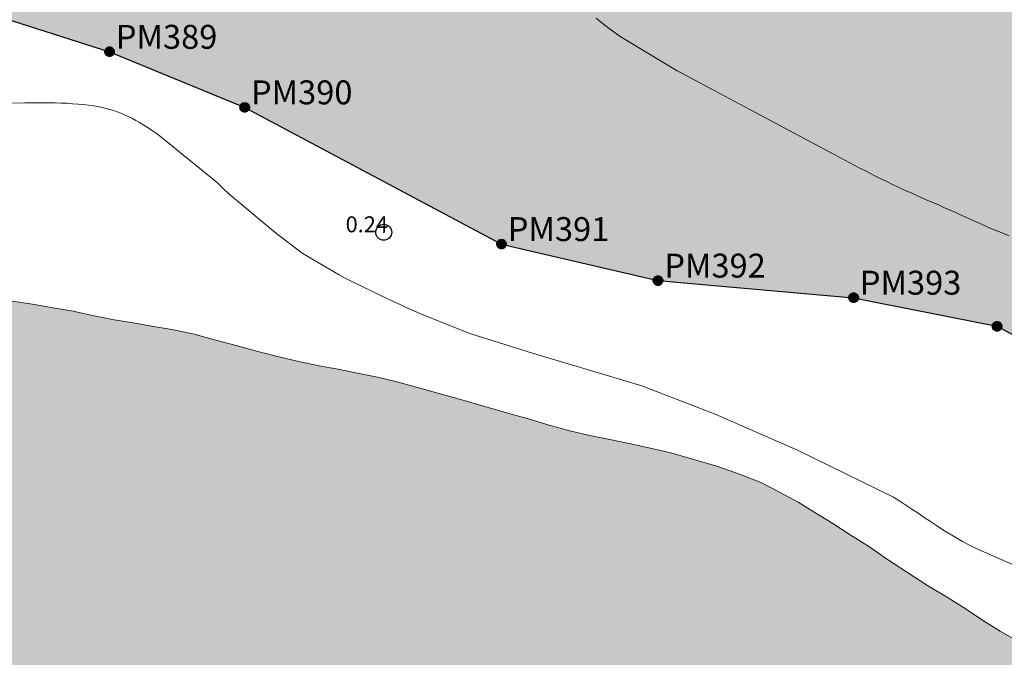
# Model space of a CAD drawing. Extents: x 469507 to 470757, y 1840202 to 1841012.
# Drawn here: x 469791 to 469853, y 1840509 to 1840549 of the extents above; entities that cross this region are included whole.
import ezdxf

# ---------------------------------------------------------------- set-up
doc = ezdxf.new("R2010")
doc.units = 0
doc.header["$MEASUREMENT"] = 0
doc.header["$PDMODE"] = 32
doc.header["$PDSIZE"] = -0.37
for name, color, linetype in [('0BUFER', 7, 'Continuous'), ('0MM2', 7, 'Continuous'), ('0VERT1', 7, 'Continuous'), ('1TODAS1K', 7, 'Continuous'), ('1VERTICE', 7, 'Continuous'), ('COTA FOTOGRAMETRICA', 10, 'Continuous'), ('CURVA INTERMEDIA', 17, 'Continuous'), ('CURVA MAESTRA', 17, 'Continuous'), ('LIMITE COSTERO', 7, 'Continuous')]:
    doc.layers.add(name, color=color, linetype=linetype)
doc.styles.add('WMF-Times New Roman0', font='TIMES.TTF')

msp = doc.modelspace()

# ---------------------------------------------------------------- hatches: boundary and pattern name
at = {"linetype": 'Continuous'}
for color, points in [(254, [(470140.676, 1840732.617), (470125.062, 1840734.324), (470111.417, 1840739.231), (470089.047, 1840745.006), (470072.773, 1840747.983), (470056.663, 1840749.187), (470022.322, 1840749.185), (470002.7, 1840746.8), (469977.934, 1840748.318), (469972.447, 1840747.948), (469967.083, 1840745.714), (469961.798, 1840744.753), (469944.058, 1840744.399), (469933.234, 1840741.989), (469919.649, 1840736.995), (469895.621, 1840723.598), (469881.449, 1840721.004), (469867.917, 1840717.391), (469857.092, 1840713.485), (469852.151, 1840709.978), (469838.996, 1840694.876), (469833.656, 1840692.478), (469826.565, 1840691.736), (469824.477, 1840691.879), (469806.65, 1840698.311), (469797.528, 1840706.881), (469792.757, 1840709.498), (469772.74, 1840714.46), (469747.049, 1840723.888), (469731.592, 1840727.555), (469720.468, 1840728.7), (469699.812, 1840726.331), (469658.295, 1840726.219), (469654.023, 1840725.569), (469645.074, 1840722.52), (469642.188, 1840724.632), (469636.958, 1840732.938), (469631.649, 1840739.393), (469616.424, 1840743.066), (469599.641, 1840739.837), (469589.853, 1840734.893), (469581.214, 1840725.792), (469579.712, 1840721.455), (469579.233, 1840716.062), (469579.663, 1840711.703), (469583.282, 1840697.408), (469587.486, 1840686.974), (469593.514, 1840675.285), (469599.124, 1840661.071), (469605.932, 1840648.801), (469618.48, 1840633.458), (469633.133, 1840620.823), (469647.254, 1840613.298), (469657.746, 1840608.817), (469702.664, 1840576.455), (469720.829, 1840570.471), (469737.073, 1840563.545), (469766.832, 1840555.216), (469783.126, 1840549.628), (469790.345, 1840548.589), (469796.422, 1840546.661), (469804.891, 1840543.175), (469820.988, 1840534.609), (469830.8, 1840532.32), (469843.064, 1840531.25), (469852.056, 1840529.457), (469864.944, 1840522.481), (469880.28, 1840519.199), (469892.755, 1840514.327), (469909.69, 1840510.699), (469919.485, 1840503.725), (469936.651, 1840498.159), (469953.058, 1840494.252), (469973.029, 1840493.314), (469989.683, 1840487.321), (470000.369, 1840480.492), (470017.093, 1840477.73), (470039.594, 1840469.817), (470077.807, 1840459.722), (470097.323, 1840457.361), (470106.878, 1840452.989), (470112.64, 1840451.223), (470137.507, 1840445.928), (470165.845, 1840437.549), (470221.96, 1840426.544), (470229.505, 1840424.036), (470242.342, 1840417.997), (470256.995, 1840415.254), (470291.217, 1840405.049), (470328.287, 1840397.162), (470353.09, 1840389.765), (470371.838, 1840382.71), (470388.188, 1840379.82), (470405.388, 1840372.835), (470423.111, 1840367.608), (470451.606, 1840361.434), (470466.471, 1840360.436), (470486.982, 1840349.193), (470524.528, 1840338.988), (470549.816, 1840333.217), (470560.917, 1840330.228), (470595.323, 1840316.654), (470595.323, 1840338.12), (470566.117, 1840349.54), (470529.378, 1840358.395), (470494.516, 1840367.871), (470473.311, 1840379.23), (470467.811, 1840380.391), (470454.408, 1840381.291), (470428.064, 1840386.999), (470411.996, 1840391.738), (470395.713, 1840398.35), (470377.146, 1840402.082), (470358.806, 1840408.931), (470334.003, 1840416.328), (470296.164, 1840424.444), (470262.71, 1840434.42), (470248.539, 1840437.184), (470238.019, 1840442.133), (470228.269, 1840445.523), (470170.615, 1840456.994), (470143.178, 1840465.107), (470117.663, 1840470.602), (470099.725, 1840477.216), (470081.58, 1840479.411), (470045.475, 1840488.949), (470023.728, 1840496.597), (470007.679, 1840499.556), (469996.455, 1840506.14), (469979.801, 1840512.133), (469973.967, 1840513.292), (469955.868, 1840514.142), (469942.06, 1840517.43), (469928.58, 1840521.801), (469916.53, 1840529.493), (469898.525, 1840533.545), (469884.465, 1840538.756), (469871.938, 1840541.437), (469861.576, 1840547.046), (469855.967, 1840549.071), (469828.077, 1840553.492), (469814.286, 1840560.831), (469802.47, 1840565.724), (469787.836, 1840569.156), (469772.222, 1840574.476), (469743.718, 1840582.454), (469728.673, 1840588.869), (469711.852, 1840594.486), (469669.437, 1840625.044), (469644.506, 1840637.425), (469632.859, 1840647.467), (469622.55, 1840660.073), (469617.247, 1840669.63), (469612.117, 1840682.627), (469602.338, 1840703.628), (469599.351, 1840715.849), (469601.969, 1840718.606), (469606.164, 1840720.725), (469615.947, 1840722.607), (469620.453, 1840721.52), (469626.867, 1840711.776), (469630.377, 1840708.492), (469635.074, 1840705.199), (469641.601, 1840702.824), (469648.547, 1840702.824), (469659.835, 1840706.223), (469699.866, 1840706.331), (469720.585, 1840708.582), (469728.246, 1840707.794), (469741.275, 1840704.703), (469767.928, 1840695.048), (469785.42, 1840690.712), (469796.65, 1840680.99), (469817.689, 1840673.066), (469825.198, 1840671.783), (469835.737, 1840672.587), (469847.189, 1840676.631), (469854.077, 1840681.739), (469866.445, 1840695.598), (469873.902, 1840698.288), (469885.836, 1840701.475), (469899.222, 1840703.925), (469905.361, 1840706.13), (469928.02, 1840718.764), (469938.883, 1840722.757), (469946.455, 1840724.443), (469965.376, 1840725.076), (469977.088, 1840728.216), (470001.476, 1840726.837), (470023.534, 1840729.185), (470055.917, 1840729.187), (470070.221, 1840728.118), (470084.742, 1840725.462), (470105.521, 1840720.097), (470122.888, 1840714.443), (470137.187, 1840712.879), (470152.986, 1840709.256), (470166.619, 1840708.136), (470184.357, 1840703.68), (470191.303, 1840703.68), (470205.692, 1840708.96), (470210.756, 1840708.993), (470190.205, 1840690.936), (470177.557, 1840687.762), (470162.441, 1840686.676), (470145.098, 1840687.838), (470122.506, 1840684.645), (470114.793, 1840689.195), (470105.795, 1840690.895), (470099.531, 1840689.889), (470091.909, 1840686.502), (470079.829, 1840686.746), (470069.704, 1840684.501), (470053.515, 1840683.809), (470015.102, 1840684.427), (469988.945, 1840686.932), (469977.481, 1840687.231), (469962.27, 1840689.723), (469947.992, 1840693.612), (469939.622, 1840693.456), (469932.13, 1840690.935), (469926.809, 1840686.47), (469922.889, 1840679.605), (469921.987, 1840676.238), (469921.987, 1840669.292), (469923.704, 1840664.004), (469929.071, 1840654.35), (469933.066, 1840650.722), (469945.573, 1840642.129), (469961.221, 1840635.338), (469983.959, 1840629.239), (470013.327, 1840626.419), (470038.146, 1840625.133), (470068.688, 1840620.014), (470137.023, 1840623.457), (470166.776, 1840622.249), (470179.75, 1840626.129), (470185.82, 1840629.622), (470198.655, 1840633.2), (470200.232, 1840632.381), (470206.006, 1840625.817), (470207.164, 1840613.959), (470209.517, 1840607.557), (470211.517, 1840604.701), (470216.073, 1840600.701), (470230.563, 1840591.471), (470233.723, 1840589.998), (470241.548, 1840588.381), (470251.629, 1840589.011), (470254.996, 1840589.913), (470260.615, 1840593.062), (470265.333, 1840597.329), (470267.333, 1840600.185), (470269.708, 1840606.712), (470270.012, 1840610.185), (470269.521, 1840615.024), (470267.146, 1840621.551), (470253.544, 1840636.342), (470244.48, 1840653.211), (470239.048, 1840661.156), (470255.933, 1840674.592), (470266.503, 1840686.185), (470277.301, 1840692.504), (470291.463, 1840693.703), (470307.525, 1840697.879), (470315.001, 1840697.678), (470368.292, 1840680.187), (470395.072, 1840673.326), (470455.1, 1840663), (470484.479, 1840659.75), (470487.982, 1840658.749), (470495.857, 1840653.112), (470509.524, 1840640.1), (470512.351, 1840635.781), (470515.841, 1840627.948), (470521.248, 1840618.907), (470523.737, 1840609.597), (470526.229, 1840603.734), (470535.951, 1840590.316), (470538.936, 1840581.565), (470542.12, 1840575.688), (470557.103, 1840556.578), (470564.246, 1840549.007), (470570.262, 1840545.534), (470577.102, 1840544.328), (470587.645, 1840545.731), (470593.065, 1840548.724), (470595.323, 1840550.726), (470595.323, 1840588.214), (470584.172, 1840583.839), (470578.438, 1840580.135), (470578.403, 1840576.395), (470582.922, 1840569.166), (470582.889, 1840566.142), (470580.805, 1840564.525), (470577.102, 1840564.328), (470572.424, 1840569.434), (470557.865, 1840588.021), (470553.767, 1840600.037), (470544.635, 1840611.557), (470542.143, 1840617.42), (470539.965, 1840626.686), (470534.11, 1840636.088), (470529.965, 1840645.391), (470524.989, 1840652.99), (470508.635, 1840668.561), (470498.217, 1840676.018), (470494.444, 1840677.835), (470488.081, 1840679.475), (470458.47, 1840682.714), (470400.004, 1840692.708), (470374.529, 1840699.19), (470319.208, 1840717.347), (470312.11, 1840718.09), (470304.554, 1840717.772), (470286.43, 1840713.059), (470274.567, 1840712.819), (470268.712, 1840710.65), (470253.512, 1840701.756), (470243.909, 1840690.574), (470227.973, 1840678.585), (470218.758, 1840668.757), (470216.929, 1840663.454), (470217.089, 1840658.908), (470218.052, 1840656.211), (470226.862, 1840643.745), (470237.268, 1840624.378), (470249.825, 1840611.551), (470250.012, 1840610.185), (470248.156, 1840608.707), (470244.702, 1840608.131), (470240.563, 1840608.792), (470226.838, 1840617.557), (470225.93, 1840622.522), (470226.116, 1840629.933), (470222.85, 1840637.075), (470213.36, 1840647.708), (470208.057, 1840651.14), (470203.161, 1840652.785), (470197.031, 1840653.575), (470192.688, 1840652.931), (470187.137, 1840650.516), (470176.982, 1840648.062), (470172.91, 1840644.923), (470163.303, 1840641.945), (470137.175, 1840643.483), (470102.974, 1840641.992), (470067.555, 1840639.982), (470040.503, 1840645.039), (470015.239, 1840646.327), (469985.871, 1840649.147), (469966.668, 1840654.582), (469956.899, 1840658.613), (469944.392, 1840667.206), (469941.683, 1840672.765), (469942.13, 1840673.614), (469944.519, 1840673.916), (469957.95, 1840670.164), (469975.642, 1840667.266), (469987.038, 1840667.023), (470013.986, 1840664.442), (470053.781, 1840663.802), (470072.731, 1840664.612), (470080.88, 1840666.774), (470085.175, 1840667), (470091.79, 1840666.441), (470101.647, 1840664.311), (470103.178, 1840665.077), (470103.075, 1840669.998), (470105.795, 1840670.895), (470107.953, 1840670.401), (470115.694, 1840665.027), (470119.683, 1840664.047), (470147.897, 1840668.035), (470162.157, 1840666.604), (470180.654, 1840667.933), (470195.528, 1840671.543), (470199.599, 1840673.135), (470204.049, 1840676.169), (470229.802, 1840699.193), (470261.193, 1840713.014), (470262.885, 1840715.936), (470262.303, 1840719.308), (470252.772, 1840723.272), (470241.783, 1840729.156), (470232.224, 1840732.072), (470227.582, 1840731.871), (470214.15, 1840729.015), (470201.795, 1840728.935), (470187.83, 1840723.376), (470169.927, 1840727.932), (470154.623, 1840729.189)]), (131, [(470136.889, 1840441.64), (470137.55, 1840441.45), (470139.235, 1840440.966), (470140.777, 1840440.523), (470142.32, 1840440.08), (470143.906, 1840439.608), (470145.501, 1840439.167), (470146.996, 1840438.737), (470148.571, 1840438.285), (470150.208, 1840437.814), (470152.003, 1840437.299), (470153.903, 1840436.736), (470155.815, 1840436.153), (470157.565, 1840435.599), (470159.164, 1840435.055), (470160.77, 1840434.474), (470162.339, 1840433.887), (470163.853, 1840433.282), (470165.382, 1840432.672), (470167.012, 1840431.999), (470168.759, 1840431.259), (470170.648, 1840430.478), (470172.418, 1840429.697), (470174.102, 1840428.974), (470175.658, 1840428.22), (470177.246, 1840427.458), (470178.754, 1840426.718), (470180.279, 1840425.973), (470181.866, 1840425.21), (470183.533, 1840424.425), (470185.388, 1840423.585), (470187.25, 1840422.71), (470189.033, 1840421.857), (470190.627, 1840421.058), (470192.189, 1840420.268), (470193.761, 1840419.51), (470195.274, 1840418.785), (470196.761, 1840418.086), (470198.33, 1840417.379), (470200.062, 1840416.643), (470201.865, 1840415.921), (470203.703, 1840415.257), (470205.392, 1840414.669), (470206.984, 1840414.161), (470208.45, 1840413.689), (470209.97, 1840413.167), (470211.423, 1840412.647), (470212.903, 1840412.103), (470214.396, 1840411.606), (470216.038, 1840411.032), (470217.77, 1840410.415), (470219.668, 1840409.785), (470221.476, 1840409.197), (470223.208, 1840408.7), (470224.805, 1840408.207), (470226.404, 1840407.782), (470227.891, 1840407.321), (470229.411, 1840406.918), (470230.922, 1840406.484), (470232.537, 1840406.054), (470234.215, 1840405.606), (470235.947, 1840405.109), (470237.695, 1840404.607), (470239.332, 1840404.137), (470240.819, 1840403.675), (470242.218, 1840403.205), (470243.655, 1840402.69), (470245.116, 1840402.202), (470246.475, 1840401.71), (470247.975, 1840401.177), (470249.522, 1840400.63), (470251.155, 1840400.025), (470252.772, 1840399.424), (470254.364, 1840398.796), (470255.895, 1840398.254), (470257.276, 1840397.721), (470258.729, 1840397.202), (470260.213, 1840396.673), (470261.679, 1840396.081), (470263.161, 1840395.485), (470264.634, 1840394.858), (470266.181, 1840394.311), (470267.729, 1840393.764), (470269.382, 1840393.29), (470270.99, 1840392.896), (470272.571, 1840392.646), (470274.11, 1840392.545), (470275.683, 1840392.502), (470277.323, 1840392.457), (470278.986, 1840392.372), (470280.581, 1840392.288), (470282.25, 1840392.167), (470283.927, 1840392.009), (470285.663, 1840391.885), (470287.472, 1840391.775), (470289.25, 1840391.673), (470290.842, 1840391.522), (470292.323, 1840391.336), (470293.677, 1840391.066), (470294.862, 1840390.743), (470295.922, 1840390.455), (470296.866, 1840390.184), (470297.775, 1840389.906), (470298.677, 1840389.664), (470299.471, 1840389.402), (470300.276, 1840389.12), (470301.124, 1840388.808), (470301.987, 1840388.492), (470302.815, 1840388.169), (470303.636, 1840387.882), (470304.483, 1840387.57), (470305.284, 1840387.272), (470306.085, 1840386.974), (470306.932, 1840386.662), (470307.733, 1840386.364), (470308.502, 1840386.075), (470309.265, 1840385.822), (470309.955, 1840385.555), (470310.67, 1840385.316), (470311.318, 1840385.079), (470312.06, 1840384.814), (470312.854, 1840384.552), (470313.72, 1840384.304), (470314.601, 1840384.05), (470315.53, 1840383.784), (470316.522, 1840383.499), (470317.586, 1840383.108), (470318.748, 1840382.587), (470320.023, 1840381.982), (470321.393, 1840381.35), (470322.769, 1840380.682), (470324.129, 1840380.018), (470325.494, 1840379.371), (470326.956, 1840378.763), (470328.471, 1840378.226), (470330.163, 1840377.706), (470331.793, 1840377.272), (470333.458, 1840376.896), (470335.21, 1840376.529), (470337.1, 1840376.225), (470339.095, 1840375.992), (470340.848, 1840375.864), (470342.594, 1840375.771), (470344.353, 1840375.607), (470346.103, 1840375.411), (470347.797, 1840375.197), (470349.482, 1840374.952), (470351.214, 1840374.693), (470353.106, 1840374.456), (470355.086, 1840374.228), (470357.154, 1840374.009), (470359.151, 1840373.725), (470360.863, 1840373.455), (470362.705, 1840373.045), (470364.408, 1840372.624), (470366.158, 1840372.19), (470367.825, 1840371.762), (470369.637, 1840371.31), (470371.585, 1840370.853), (470373.693, 1840370.418), (470375.763, 1840370.028), (470377.564, 1840369.715), (470379.373, 1840369.366), (470381.172, 1840368.985), (470382.875, 1840368.564), (470384.681, 1840368.148), (470386.4, 1840367.722), (470388.307, 1840367.242), (470390.349, 1840366.758), (470392.401, 1840366.305), (470394.279, 1840365.902), (470395.982, 1840365.481), (470397.714, 1840364.984), (470399.295, 1840364.495), (470400.898, 1840363.967), (470402.43, 1840363.425), (470404.159, 1840362.86), (470405.871, 1840362.232), (470407.724, 1840361.563), (470409.568, 1840360.863), (470411.133, 1840360.26), (470412.768, 1840359.603), (470414.216, 1840358.948), (470415.709, 1840358.213), (470417.051, 1840357.486), (470418.582, 1840356.706), (470420.084, 1840356.002), (470421.805, 1840355.405), (470423.552, 1840354.903), (470425.455, 1840354.527), (470427.138, 1840354.214), (470428.744, 1840353.991), (470430.193, 1840353.814), (470431.786, 1840353.663), (470433.196, 1840353.531), (470434.71, 1840353.402), (470436.162, 1840353.292), (470437.844, 1840353.099), (470439.534, 1840352.869), (470441.351, 1840352.552), (470443.016, 1840352.176), (470444.694, 1840351.728), (470446.059, 1840351.319), (470447.267, 1840350.955), (470448.117, 1840350.711), (470448.636, 1840350.561), (470449.172, 1840350.408), (470449.754, 1840350.24), (470450.305, 1840350.082), (470450.982, 1840349.888), (470451.794, 1840349.688), (470452.748, 1840349.449), (470453.931, 1840349.177), (470455.13, 1840348.901), (470456.549, 1840348.561), (470458.018, 1840348.156), (470459.541, 1840347.702), (470460.998, 1840347.317), (470462.246, 1840346.857), (470463.573, 1840346.373), (470464.81, 1840345.813), (470466.226, 1840345.168), (470467.486, 1840344.568), (470468.812, 1840343.965), (470470.22, 1840343.407), (470471.695, 1840342.847), (470473.305, 1840342.282), (470475.042, 1840341.682), (470476.749, 1840341.157), (470478.361, 1840340.66), (470479.873, 1840340.226), (470481.407, 1840339.751), (470482.918, 1840339.317), (470484.398, 1840338.892), (470485.862, 1840338.471), (470487.362, 1840338.057), (470489.045, 1840337.625), (470490.849, 1840337.141), (470492.736, 1840336.65), (470494.591, 1840336.168), (470496.166, 1840335.716), (470497.74, 1840335.264), (470499.211, 1840334.807), (470500.689, 1840334.315), (470502.015, 1840333.831), (470503.38, 1840333.303), (470504.838, 1840332.68), (470506.454, 1840332.079), (470508.193, 1840331.546), (470510.019, 1840331.021), (470511.675, 1840330.614), (470513.227, 1840330.202), (470514.527, 1840329.863), (470515.613, 1840329.551), (470516.416, 1840329.32), (470516.951, 1840329.166), (470517.455, 1840329.022), (470517.487, 1840329.013), (470523.249, 1840327.358), (470524.146, 1840327.1), (470525.21, 1840326.828), (470526.414, 1840326.568), (470527.633, 1840326.303), (470529.07, 1840326.026), (470530.105, 1840325.831), (470531.319, 1840325.551), (470532.66, 1840325.234), (470533.967, 1840324.858), (470535.346, 1840324.496), (470536.641, 1840324.141), (470538, 1840323.768), (470539.457, 1840323.384), (470541.009, 1840322.972), (470542.655, 1840322.533), (470544.27, 1840322.103), (470545.784, 1840321.737), (470546.002, 1840321.68), (470546.816, 1840321.468), (470547.068, 1840321.402), (470548.328, 1840321.04), (470549.493, 1840320.705), (470550.753, 1840320.344), (470551.994, 1840319.919), (470560.54, 1840316.548), (470561.601, 1840315.962), (470562.749, 1840315.351), (470563.963, 1840314.753), (470565.256, 1840314.101), (470566.55, 1840313.448), (470567.989, 1840312.754), (470569.448, 1840312.023), (470570.998, 1840311.329), (470572.476, 1840310.719), (470573.994, 1840310.191), (470575.512, 1840309.664), (470577.067, 1840309.157), (470578.618, 1840308.636), (470580.221, 1840308.131), (470581.901, 1840307.621), (470583.675, 1840307.052), (470585.608, 1840306.437), (470587.484, 1840305.839), (470589.276, 1840305.281), (470591.019, 1840304.768), (470592.707, 1840304.286), (470594.404, 1840303.834), (470595.323, 1840303.639), (470595.323, 1840237.732), (469530.323, 1840237.732), (469530.323, 1840318.401), (469530.323, 1840318.44), (469530.323, 1840617.269), (469531.542, 1840617.153), (469532.856, 1840617.02), (469534.183, 1840616.824), (469535.593, 1840616.604), (469536.987, 1840616.328), (469538.373, 1840616.025), (469539.857, 1840615.694), (469541.374, 1840615.323), (469542.731, 1840614.968), (469543.998, 1840614.668), (469545.214, 1840614.398), (469546.421, 1840614.1), (469547.661, 1840613.809), (469548.896, 1840613.503), (469550.187, 1840613.181), (469551.496, 1840612.87), (469552.841, 1840612.578), (469554.152, 1840612.326), (469555.49, 1840612.067), (469556.787, 1840611.818), (469557.993, 1840611.566), (469559.107, 1840611.31), (469560.054, 1840611.101), (469560.94, 1840610.94), (469561.834, 1840610.806), (469562.811, 1840610.649), (469563.875, 1840610.482), (469565.003, 1840610.327), (469566.085, 1840610.17), (469567.176, 1840610.041), (469568.286, 1840609.876), (469569.479, 1840609.687), (469570.715, 1840609.487), (469571.859, 1840609.282), (469572.897, 1840609.077), (469573.803, 1840608.88), (469574.548, 1840608.699), (469575.181, 1840608.549), (469576.065, 1840608.328), (469576.756, 1840608.222), (469577.4, 1840608.16), (469578.067, 1840607.97), (469578.804, 1840607.761), (469579.791, 1840607.481), (469580.931, 1840607.157), (469582.107, 1840606.853), (469583.414, 1840606.482), (469584.944, 1840606.048), (469586.604, 1840605.546), (469588.13, 1840604.993), (469589.535, 1840604.384), (469590.848, 1840603.77), (469592.152, 1840603.07), (469593.378, 1840602.361), (469594.715, 1840601.621), (469596.087, 1840600.841), (469597.446, 1840600.124), (469598.924, 1840599.404), (469600.522, 1840598.68), (469602.05, 1840597.976), (469603.474, 1840597.331), (469604.766, 1840596.693), (469606.065, 1840596.084), (469607.393, 1840595.467), (469608.817, 1840594.822), (469610.283, 1840594.165), (469611.869, 1840593.505), (469613.663, 1840592.785), (469615.415, 1840592.077), (469617.096, 1840591.435), (469618.693, 1840590.816), (469620.114, 1840590.262), (469621.566, 1840589.715), (469623.012, 1840589.199), (469624.566, 1840588.638), (469626.161, 1840588.064), (469627.923, 1840587.444), (469629.802, 1840586.76), (469631.493, 1840586.1), (469633.098, 1840585.509), (469634.634, 1840584.938), (469636.124, 1840584.364), (469637.691, 1840583.799), (469639.303, 1840583.176), (469641.041, 1840582.472), (469642.748, 1840581.762), (469644.548, 1840581.011), (469646.298, 1840580.243), (469647.826, 1840579.539), (469649.32, 1840578.875), (469650.828, 1840578.206), (469652.275, 1840577.585), (469653.763, 1840576.952), (469655.376, 1840576.284), (469657.192, 1840575.588), (469658.996, 1840574.85), (469660.73, 1840574.132), (469662.403, 1840573.462), (469663.963, 1840572.869), (469665.544, 1840572.3), (469667.139, 1840571.727), (469668.703, 1840571.148), (469670.34, 1840570.563), (469672.123, 1840569.966), (469673.927, 1840569.334), (469675.564, 1840568.749), (469677.09, 1840568.195), (469678.588, 1840567.65), (469680.002, 1840567.128), (469681.494, 1840566.614), (469683.066, 1840566.063), (469684.645, 1840565.539), (469686.29, 1840564.982), (469688.018, 1840564.401), (469689.732, 1840563.824), (469691.274, 1840563.327), (469692.758, 1840562.89), (469694.269, 1840562.446), (469695.771, 1840562.02), (469697.283, 1840561.575), (469698.858, 1840561.143), (469700.582, 1840560.654), (469702.292, 1840560.168), (469704.026, 1840559.661), (469705.703, 1840559.11), (469707.179, 1840558.54), (469708.57, 1840557.935), (469709.903, 1840557.286), (469711.3, 1840556.649), (469712.661, 1840555.992), (469713.98, 1840555.347), (469715.391, 1840554.706), (469716.976, 1840554.046), (469718.494, 1840553.464), (469719.978, 1840552.923), (469721.335, 1840552.357), (469722.607, 1840551.756), (469723.791, 1840551.059), (469725.024, 1840550.318), (469726.323, 1840549.499), (469727.709, 1840548.715), (469729.048, 1840547.929), (469730.528, 1840547.163), (469732.118, 1840546.411), (469733.556, 1840545.762), (469734.963, 1840545.212), (469736.338, 1840544.762), (469737.819, 1840544.371), (469739.241, 1840544.088), (469740.721, 1840543.848), (469742.228, 1840543.6), (469743.789, 1840543.277), (469745.315, 1840542.934), (469746.9, 1840542.484), (469748.394, 1840542.03), (469749.76, 1840541.552), (469751, 1840541.05), (469752.296, 1840540.532), (469753.583, 1840539.986), (469754.918, 1840539.396), (469756.233, 1840538.843), (469757.549, 1840538.289), (469758.896, 1840537.741), (469760.35, 1840537.253), (469761.724, 1840536.803), (469763.079, 1840536.388), (469764.337, 1840536.001), (469765.634, 1840535.648), (469766.792, 1840535.334), (469767.968, 1840535.03), (469769.183, 1840534.76), (469770.462, 1840534.502), (469771.668, 1840534.25), (469772.832, 1840534.01), (469773.979, 1840533.819), (469775.159, 1840533.634), (469776.343, 1840533.464), (469777.383, 1840533.318), (469778.263, 1840533.189), (469778.996, 1840533.071), (469779.619, 1840532.939), (469786.907, 1840531.296), (469787.486, 1840531.287), (469788.784, 1840531.199), (469790.194, 1840531.05), (469791.589, 1840530.849), (469792.298, 1840530.723), (469792.41, 1840530.704), (469792.876, 1840530.621), (469794.149, 1840530.397), (469795.353, 1840530.135), (469796.606, 1840529.888), (469797.786, 1840529.691), (469799.059, 1840529.467), (469800.319, 1840529.246), (469801.638, 1840528.98), (469802.946, 1840528.631), (469804.348, 1840528.255), (469805.72, 1840527.873), (469807.112, 1840527.513), (469808.37, 1840527.236), (469809.561, 1840526.978), (469810.751, 1840526.764), (469811.959, 1840526.515), (469813.212, 1840526.268), (469814.435, 1840525.972), (469815.664, 1840525.646), (469817.005, 1840525.258), (469818.5, 1840524.855), (469819.947, 1840524.437), (469821.381, 1840524.022), (469822.736, 1840523.631), (469823.984, 1840523.27), (469825.192, 1840522.921), (469826.415, 1840522.625), (469827.668, 1840522.378), (469828.999, 1840522.108), (469830.231, 1840521.839), (469831.608, 1840521.527), (469833.055, 1840521.109), (469834.622, 1840520.656), (469835.98, 1840520.177), (469837.256, 1840519.664), (469838.422, 1840519.068), (469839.593, 1840518.442), (469840.629, 1840517.797), (469841.751, 1840517.099), (469842.856, 1840516.391), (469844.059, 1840515.627), (469845.184, 1840514.841), (469846.433, 1840514.034), (469847.695, 1840513.223), (469848.981, 1840512.449), (469850.109, 1840511.72), (469851.196, 1840511.003), (469852.246, 1840510.354), (469853.324, 1840509.755), (469854.365, 1840509.224), (469855.396, 1840508.811), (469856.464, 1840508.473), (469857.561, 1840508.185), (469858.765, 1840507.923), (469860.018, 1840507.677), (469861.235, 1840507.411), (469862.446, 1840507.119), (469863.548, 1840506.8), (469864.583, 1840506.501), (469865.439, 1840506.225), (469866.197, 1840505.962), (469866.956, 1840505.7), (469867.684, 1840505.432), (469868.473, 1840505.175), (469869.323, 1840504.93), (469870.146, 1840504.692), (469870.969, 1840504.454), (469871.819, 1840504.208), (469872.748, 1840503.94), (469873.78, 1840503.627), (469874.945, 1840503.276), (469876.052, 1840502.927), (469877.168, 1840502.605), (469878.23, 1840502.298), (469879.277, 1840501.938), (469880.34, 1840501.486), (469881.356, 1840501.02), (469882.393, 1840500.476), (469883.443, 1840499.928), (469884.489, 1840499.366), (469885.538, 1840498.862), (469886.548, 1840498.426), (469887.685, 1840498.127), (469888.912, 1840497.944), (469890.134, 1840497.793), (469891.261, 1840497.611), (469892.254, 1840497.41), (469893.18, 1840497.229), (469894.05, 1840497.006), (469894.868, 1840496.798), (469895.691, 1840496.561), (469896.461, 1840496.338), (469897.165, 1840496.135), (469897.732, 1840495.956), (469898.519, 1840495.743), (469899.147, 1840495.576), (469899.718, 1840495.411), (469900.625, 1840495.163), (469901.812, 1840494.792), (469903.087, 1840494.423), (469904.431, 1840494.049), (469905.731, 1840493.716), (469906.996, 1840493.466), (469908.11, 1840493.288), (469909.245, 1840493.132), (469910.414, 1840492.996), (469911.708, 1840492.795), (469912.983, 1840492.627), (469914.262, 1840492.473), (469915.574, 1840492.282), (469916.934, 1840492.061), (469918.361, 1840491.821), (469919.719, 1840491.544), (469921.011, 1840491.285), (469922.243, 1840491.016), (469923.461, 1840490.75), (469924.618, 1840490.473), (469925.844, 1840490.234), (469927.109, 1840489.983), (469928.416, 1840489.678), (469929.662, 1840489.361), (469930.931, 1840489.023), (469932.312, 1840488.623), (469933.773, 1840488.201), (469935.087, 1840487.821), (469936.341, 1840487.43), (469937.499, 1840487.009), (469938.658, 1840486.588), (469939.743, 1840486.159), (469940.759, 1840485.693), (469941.794, 1840485.193), (469942.84, 1840484.631), (469943.932, 1840484.028), (469945.037, 1840483.421), (469946.252, 1840482.796), (469947.501, 1840482.191), (469948.72, 1840481.58), (469949.838, 1840480.969), (469950.818, 1840480.426), (469951.771, 1840479.892), (469952.726, 1840479.414), (469953.71, 1840478.986), (469954.731, 1840478.634), (469955.726, 1840478.346), (469956.722, 1840478.058), (469957.767, 1840477.742), (469958.905, 1840477.398), (469960.085, 1840477), (469961.244, 1840476.579), (469962.406, 1840476.171), (469963.474, 1840475.733), (469964.496, 1840475.337), (469965.425, 1840474.968), (469966.236, 1840474.589), (469967.068, 1840474.234), (469967.897, 1840473.865), (469968.704, 1840473.473), (469969.552, 1840473.07), (469970.365, 1840472.648), (469971.153, 1840472.19), (469972.078, 1840471.707), (469973.075, 1840471.174), (469974.169, 1840470.628), (469975.255, 1840470.055), (469976.275, 1840469.501), (469977.336, 1840468.993), (469978.379, 1840468.519), (469979.45, 1840468.094), (469980.508, 1840467.673), (469981.6, 1840467.271), (469982.801, 1840466.896), (469984.004, 1840466.577), (469985.309, 1840466.315), (469986.569, 1840466.094), (469987.966, 1840465.95), (469989.332, 1840465.9), (469990.68, 1840465.884), (469991.882, 1840465.911), (469992.983, 1840465.938), (469994.024, 1840465.954), (469994.99, 1840465.962), (469995.935, 1840465.948), (469996.888, 1840465.96), (469997.921, 1840465.95), (469998.965, 1840465.878), (470000.075, 1840465.787), (470001.276, 1840465.613), (470002.578, 1840465.438), (470003.899, 1840465.229), (470005.233, 1840465.016), (470006.506, 1840464.792), (470007.766, 1840464.572), (470008.916, 1840464.369), (470010.073, 1840464.193), (470011.216, 1840464.064), (470012.383, 1840463.971), (470013.499, 1840463.95), (470014.513, 1840463.974), (470015.417, 1840464.015), (470016.3, 1840464.033), (470017.192, 1840464.034), (470018.154, 1840463.929), (470019.169, 1840463.808), (470020.185, 1840463.687), (470021.221, 1840463.589), (470022.238, 1840463.525), (470023.282, 1840463.454), (470024.36, 1840463.401), (470025.364, 1840463.341), (470026.355, 1840463.285), (470027.444, 1840463.171), (470028.56, 1840463.05), (470029.769, 1840462.902), (470031.037, 1840462.708), (470032.45, 1840462.473), (470033.984, 1840462.202), (470035.57, 1840461.916), (470036.997, 1840461.677), (470038.344, 1840461.46), (470039.619, 1840461.293), (470040.875, 1840461.16), (470042.113, 1840461.061), (470043.345, 1840460.993), (470044.565, 1840460.985), (470045.813, 1840460.97), (470047.109, 1840460.926), (470048.385, 1840460.86), (470049.664, 1840460.806), (470050.788, 1840460.712), (470051.737, 1840460.61), (470052.505, 1840460.532), (470053.091, 1840460.42), (470053.977, 1840460.25), (470054.537, 1840460.146), (470055.33, 1840460.003), (470056.323, 1840459.803), (470057.508, 1840459.575), (470058.738, 1840459.349), (470059.981, 1840459.119), (470061.333, 1840458.872), (470062.844, 1840458.522), (470064.346, 1840458.146), (470065.731, 1840457.76), (470067.062, 1840457.389), (470068.35, 1840457.017), (470069.558, 1840456.668), (470070.769, 1840456.376), (470072.04, 1840456.094), (470073.404, 1840455.787), (470074.773, 1840455.448), (470076.156, 1840455.106), (470077.653, 1840454.76), (470079.19, 1840454.402), (470080.561, 1840454.121), (470081.819, 1840453.843), (470083.016, 1840453.555), (470084.208, 1840453.297), (470085.426, 1840453.031), (470086.67, 1840452.758), (470087.981, 1840452.465), (470089.305, 1840452.169), (470090.662, 1840451.835), (470092.012, 1840451.53), (470093.397, 1840451.245), (470094.722, 1840450.949), (470096, 1840450.694), (470097.146, 1840450.478), (470098.247, 1840450.304), (470099.321, 1840450.137), (470100.44, 1840449.929), (470101.613, 1840449.705), (470102.736, 1840449.51), (470103.916, 1840449.313), (470105.14, 1840449.117), (470106.472, 1840448.847), (470107.749, 1840448.536), (470108.959, 1840448.244), (470110.077, 1840447.978), (470111.141, 1840447.728), (470112.133, 1840447.528), (470113.019, 1840447.358), (470113.865, 1840447.2), (470114.786, 1840447.049), (470115.746, 1840446.887), (470116.719, 1840446.72), (470117.672, 1840446.531), (470118.544, 1840446.365), (470119.409, 1840446.173), (470120.328, 1840445.965), (470121.272, 1840445.75), (470122.217, 1840445.534), (470123.162, 1840445.319), (470123.974, 1840445.141), (470124.733, 1840444.98), (470125.439, 1840444.833), (470126.057, 1840444.683), (470129.002, 1840443.844), (470130.015, 1840443.58), (470131.3, 1840443.246), (470132.696, 1840442.827), (470134.165, 1840442.423), (470135.426, 1840442.061), (470135.818, 1840441.948)]), (174, [(469796.42, 1840546.36), (469796.37, 1840546.37), (469796.32, 1840546.38), (469796.27, 1840546.4), (469796.23, 1840546.43), (469796.19, 1840546.47), (469796.16, 1840546.51), (469796.14, 1840546.56), (469796.13, 1840546.61), (469796.12, 1840546.66), (469796.13, 1840546.71), (469796.14, 1840546.76), (469796.16, 1840546.81), (469796.19, 1840546.85), (469796.23, 1840546.89), (469796.27, 1840546.92), (469796.32, 1840546.94), (469796.37, 1840546.96), (469796.42, 1840546.96), (469796.47, 1840546.96), (469796.52, 1840546.94), (469796.57, 1840546.92), (469796.61, 1840546.89), (469796.65, 1840546.85), (469796.68, 1840546.81), (469796.7, 1840546.76), (469796.72, 1840546.71), (469796.72, 1840546.66), (469796.72, 1840546.61), (469796.7, 1840546.56), (469796.68, 1840546.51), (469796.65, 1840546.47), (469796.61, 1840546.43), (469796.57, 1840546.4), (469796.52, 1840546.38), (469796.47, 1840546.37)]), (174, [(469804.89, 1840542.88), (469804.84, 1840542.88), (469804.79, 1840542.89), (469804.74, 1840542.92), (469804.7, 1840542.95), (469804.66, 1840542.98), (469804.63, 1840543.03), (469804.61, 1840543.07), (469804.6, 1840543.12), (469804.59, 1840543.18), (469804.6, 1840543.23), (469804.61, 1840543.28), (469804.63, 1840543.32), (469804.66, 1840543.37), (469804.7, 1840543.4), (469804.74, 1840543.43), (469804.79, 1840543.46), (469804.84, 1840543.47), (469804.89, 1840543.48), (469804.94, 1840543.47), (469804.99, 1840543.46), (469805.04, 1840543.43), (469805.08, 1840543.4), (469805.12, 1840543.37), (469805.15, 1840543.32), (469805.17, 1840543.28), (469805.19, 1840543.23), (469805.19, 1840543.18), (469805.19, 1840543.12), (469805.17, 1840543.07), (469805.15, 1840543.03), (469805.12, 1840542.98), (469805.08, 1840542.95), (469805.04, 1840542.92), (469804.99, 1840542.89), (469804.94, 1840542.88)]), (174, [(469820.99, 1840534.31), (469820.94, 1840534.31), (469820.89, 1840534.33), (469820.84, 1840534.35), (469820.8, 1840534.38), (469820.76, 1840534.42), (469820.73, 1840534.46), (469820.71, 1840534.51), (469820.69, 1840534.56), (469820.69, 1840534.61), (469820.69, 1840534.66), (469820.71, 1840534.71), (469820.73, 1840534.76), (469820.76, 1840534.8), (469820.8, 1840534.84), (469820.84, 1840534.87), (469820.89, 1840534.89), (469820.94, 1840534.9), (469820.99, 1840534.91), (469821.04, 1840534.9), (469821.09, 1840534.89), (469821.14, 1840534.87), (469821.18, 1840534.84), (469821.22, 1840534.8), (469821.25, 1840534.76), (469821.27, 1840534.71), (469821.28, 1840534.66), (469821.29, 1840534.61), (469821.28, 1840534.56), (469821.27, 1840534.51), (469821.25, 1840534.46), (469821.22, 1840534.42), (469821.18, 1840534.38), (469821.14, 1840534.35), (469821.09, 1840534.33), (469821.04, 1840534.31)]), (174, [(469830.8, 1840532.02), (469830.75, 1840532.02), (469830.7, 1840532.04), (469830.65, 1840532.06), (469830.61, 1840532.09), (469830.57, 1840532.13), (469830.54, 1840532.17), (469830.52, 1840532.22), (469830.5, 1840532.27), (469830.5, 1840532.32), (469830.5, 1840532.37), (469830.52, 1840532.42), (469830.54, 1840532.47), (469830.57, 1840532.51), (469830.61, 1840532.55), (469830.65, 1840532.58), (469830.7, 1840532.6), (469830.75, 1840532.62), (469830.8, 1840532.62), (469830.85, 1840532.62), (469830.9, 1840532.6), (469830.95, 1840532.58), (469830.99, 1840532.55), (469831.03, 1840532.51), (469831.06, 1840532.47), (469831.08, 1840532.42), (469831.1, 1840532.37), (469831.1, 1840532.32), (469831.1, 1840532.27), (469831.08, 1840532.22), (469831.06, 1840532.17), (469831.03, 1840532.13), (469830.99, 1840532.09), (469830.95, 1840532.06), (469830.9, 1840532.04), (469830.85, 1840532.02)]), (174, [(469843.06, 1840530.95), (469843.01, 1840530.95), (469842.96, 1840530.97), (469842.91, 1840530.99), (469842.87, 1840531.02), (469842.83, 1840531.06), (469842.8, 1840531.1), (469842.78, 1840531.15), (469842.77, 1840531.2), (469842.76, 1840531.25), (469842.77, 1840531.3), (469842.78, 1840531.35), (469842.8, 1840531.4), (469842.83, 1840531.44), (469842.87, 1840531.48), (469842.91, 1840531.51), (469842.96, 1840531.53), (469843.01, 1840531.55), (469843.06, 1840531.55), (469843.12, 1840531.55), (469843.17, 1840531.53), (469843.21, 1840531.51), (469843.26, 1840531.48), (469843.29, 1840531.44), (469843.32, 1840531.4), (469843.35, 1840531.35), (469843.36, 1840531.3), (469843.36, 1840531.25), (469843.36, 1840531.2), (469843.35, 1840531.15), (469843.32, 1840531.1), (469843.29, 1840531.06), (469843.26, 1840531.02), (469843.21, 1840530.99), (469843.17, 1840530.97), (469843.12, 1840530.95)]), (174, [(469852.06, 1840529.16), (469852, 1840529.16), (469851.95, 1840529.18), (469851.91, 1840529.2), (469851.86, 1840529.23), (469851.83, 1840529.26), (469851.8, 1840529.31), (469851.77, 1840529.35), (469851.76, 1840529.4), (469851.76, 1840529.46), (469851.76, 1840529.51), (469851.77, 1840529.56), (469851.8, 1840529.61), (469851.83, 1840529.65), (469851.86, 1840529.69), (469851.91, 1840529.72), (469851.95, 1840529.74), (469852, 1840529.75), (469852.06, 1840529.76), (469852.11, 1840529.75), (469852.16, 1840529.74), (469852.21, 1840529.72), (469852.25, 1840529.69), (469852.29, 1840529.65), (469852.32, 1840529.61), (469852.34, 1840529.56), (469852.35, 1840529.51), (469852.36, 1840529.46), (469852.35, 1840529.4), (469852.34, 1840529.35), (469852.32, 1840529.31), (469852.29, 1840529.26), (469852.25, 1840529.23), (469852.21, 1840529.2), (469852.16, 1840529.18), (469852.11, 1840529.16)])]:
    msp.add_hatch(color=color, dxfattribs=at).paths.add_polyline_path(points)

# ---------------------------------------------------------------- linework, layer by layer
at = {"layer": '0BUFER'}
msp.add_lwpolyline([(469702.664, 1840576.455), (469720.829, 1840570.471), (469737.073, 1840563.545), (469766.832, 1840555.216), (469783.126, 1840549.628), (469790.345, 1840548.589), (469796.422, 1840546.661), (469804.891, 1840543.175), (469820.988, 1840534.609), (469830.8, 1840532.32), (469843.064, 1840531.25), (469852.056, 1840529.457), (469864.944, 1840522.481), (469880.28, 1840519.199), (469892.755, 1840514.327), (469909.69, 1840510.699), (469919.485, 1840503.725), (469936.651, 1840498.159)], dxfattribs=at)
at = {"layer": '0MM2', "linetype": 'Continuous', "lineweight": 20, "ltscale": 0.09}
for points in [[(469790.34, 1840548.59), (469796.42, 1840546.66)], [(469796.42, 1840546.66), (469804.89, 1840543.18)], [(469804.89, 1840543.18), (469820.99, 1840534.61)], [(469820.99, 1840534.61), (469830.8, 1840532.32)], [(469830.8, 1840532.32), (469843.06, 1840531.25)], [(469843.06, 1840531.25), (469852.06, 1840529.46)], [(469852.06, 1840529.46), (469864.94, 1840522.48)]]:
    msp.add_lwpolyline(points, dxfattribs=at)
at = {"layer": '0VERT1', "color": 174}
for points in [[(469796.42, 1840546.36), (469796.37, 1840546.37), (469796.32, 1840546.38), (469796.27, 1840546.4), (469796.23, 1840546.43), (469796.19, 1840546.47), (469796.16, 1840546.51), (469796.14, 1840546.56), (469796.13, 1840546.61), (469796.12, 1840546.66), (469796.13, 1840546.71), (469796.14, 1840546.76), (469796.16, 1840546.81), (469796.19, 1840546.85), (469796.23, 1840546.89), (469796.27, 1840546.92), (469796.32, 1840546.94), (469796.37, 1840546.96), (469796.42, 1840546.96), (469796.47, 1840546.96), (469796.52, 1840546.94), (469796.57, 1840546.92), (469796.61, 1840546.89), (469796.65, 1840546.85), (469796.68, 1840546.81), (469796.7, 1840546.76), (469796.72, 1840546.71), (469796.72, 1840546.66), (469796.72, 1840546.61), (469796.7, 1840546.56), (469796.68, 1840546.51), (469796.65, 1840546.47), (469796.61, 1840546.43), (469796.57, 1840546.4), (469796.52, 1840546.38), (469796.47, 1840546.37), (469796.42, 1840546.36)], [(469804.89, 1840542.88), (469804.84, 1840542.88), (469804.79, 1840542.89), (469804.74, 1840542.92), (469804.7, 1840542.95), (469804.66, 1840542.98), (469804.63, 1840543.03), (469804.61, 1840543.07), (469804.6, 1840543.12), (469804.59, 1840543.18), (469804.6, 1840543.23), (469804.61, 1840543.28), (469804.63, 1840543.32), (469804.66, 1840543.37), (469804.7, 1840543.4), (469804.74, 1840543.43), (469804.79, 1840543.46), (469804.84, 1840543.47), (469804.89, 1840543.48), (469804.94, 1840543.47), (469804.99, 1840543.46), (469805.04, 1840543.43), (469805.08, 1840543.4), (469805.12, 1840543.37), (469805.15, 1840543.32), (469805.17, 1840543.28), (469805.19, 1840543.23), (469805.19, 1840543.18), (469805.19, 1840543.12), (469805.17, 1840543.07), (469805.15, 1840543.03), (469805.12, 1840542.98), (469805.08, 1840542.95), (469805.04, 1840542.92), (469804.99, 1840542.89), (469804.94, 1840542.88), (469804.89, 1840542.88)], [(469820.99, 1840534.31), (469820.94, 1840534.31), (469820.89, 1840534.33), (469820.84, 1840534.35), (469820.8, 1840534.38), (469820.76, 1840534.42), (469820.73, 1840534.46), (469820.71, 1840534.51), (469820.69, 1840534.56), (469820.69, 1840534.61), (469820.69, 1840534.66), (469820.71, 1840534.71), (469820.73, 1840534.76), (469820.76, 1840534.8), (469820.8, 1840534.84), (469820.84, 1840534.87), (469820.89, 1840534.89), (469820.94, 1840534.9), (469820.99, 1840534.91), (469821.04, 1840534.9), (469821.09, 1840534.89), (469821.14, 1840534.87), (469821.18, 1840534.84), (469821.22, 1840534.8), (469821.25, 1840534.76), (469821.27, 1840534.71), (469821.28, 1840534.66), (469821.29, 1840534.61), (469821.28, 1840534.56), (469821.27, 1840534.51), (469821.25, 1840534.46), (469821.22, 1840534.42), (469821.18, 1840534.38), (469821.14, 1840534.35), (469821.09, 1840534.33), (469821.04, 1840534.31), (469820.99, 1840534.31)], [(469830.8, 1840532.02), (469830.75, 1840532.02), (469830.7, 1840532.04), (469830.65, 1840532.06), (469830.61, 1840532.09), (469830.57, 1840532.13), (469830.54, 1840532.17), (469830.52, 1840532.22), (469830.5, 1840532.27), (469830.5, 1840532.32), (469830.5, 1840532.37), (469830.52, 1840532.42), (469830.54, 1840532.47), (469830.57, 1840532.51), (469830.61, 1840532.55), (469830.65, 1840532.58), (469830.7, 1840532.6), (469830.75, 1840532.62), (469830.8, 1840532.62), (469830.85, 1840532.62), (469830.9, 1840532.6), (469830.95, 1840532.58), (469830.99, 1840532.55), (469831.03, 1840532.51), (469831.06, 1840532.47), (469831.08, 1840532.42), (469831.1, 1840532.37), (469831.1, 1840532.32), (469831.1, 1840532.27), (469831.08, 1840532.22), (469831.06, 1840532.17), (469831.03, 1840532.13), (469830.99, 1840532.09), (469830.95, 1840532.06), (469830.9, 1840532.04), (469830.85, 1840532.02), (469830.8, 1840532.02)], [(469843.06, 1840530.95), (469843.01, 1840530.95), (469842.96, 1840530.97), (469842.91, 1840530.99), (469842.87, 1840531.02), (469842.83, 1840531.06), (469842.8, 1840531.1), (469842.78, 1840531.15), (469842.77, 1840531.2), (469842.76, 1840531.25), (469842.77, 1840531.3), (469842.78, 1840531.35), (469842.8, 1840531.4), (469842.83, 1840531.44), (469842.87, 1840531.48), (469842.91, 1840531.51), (469842.96, 1840531.53), (469843.01, 1840531.55), (469843.06, 1840531.55), (469843.12, 1840531.55), (469843.17, 1840531.53), (469843.21, 1840531.51), (469843.26, 1840531.48), (469843.29, 1840531.44), (469843.32, 1840531.4), (469843.35, 1840531.35), (469843.36, 1840531.3), (469843.36, 1840531.25), (469843.36, 1840531.2), (469843.35, 1840531.15), (469843.32, 1840531.1), (469843.29, 1840531.06), (469843.26, 1840531.02), (469843.21, 1840530.99), (469843.17, 1840530.97), (469843.12, 1840530.95), (469843.06, 1840530.95)], [(469852.06, 1840529.16), (469852, 1840529.16), (469851.95, 1840529.18), (469851.91, 1840529.2), (469851.86, 1840529.23), (469851.83, 1840529.26), (469851.8, 1840529.31), (469851.77, 1840529.35), (469851.76, 1840529.4), (469851.76, 1840529.46), (469851.76, 1840529.51), (469851.77, 1840529.56), (469851.8, 1840529.61), (469851.83, 1840529.65), (469851.86, 1840529.69), (469851.91, 1840529.72), (469851.95, 1840529.74), (469852, 1840529.75), (469852.06, 1840529.76), (469852.11, 1840529.75), (469852.16, 1840529.74), (469852.21, 1840529.72), (469852.25, 1840529.69), (469852.29, 1840529.65), (469852.32, 1840529.61), (469852.34, 1840529.56), (469852.35, 1840529.51), (469852.36, 1840529.46), (469852.35, 1840529.4), (469852.34, 1840529.35), (469852.32, 1840529.31), (469852.29, 1840529.26), (469852.25, 1840529.23), (469852.21, 1840529.2), (469852.16, 1840529.18), (469852.11, 1840529.16), (469852.06, 1840529.16)]]:
    msp.add_lwpolyline(points, dxfattribs=at)
at = {"layer": 'COTA FOTOGRAMETRICA'}
msp.add_point((469813.606, 1840535.347, 0.244), dxfattribs=at)
at = {"layer": 'CURVA INTERMEDIA', "color": 17, "linetype": 'Continuous', "lineweight": 9, "elevation": 1.087}
msp.add_lwpolyline([(469852.825, 1840535.116), (469852.459, 1840535.263), (469852.11, 1840535.409), (469851.773, 1840535.553), (469851.444, 1840535.697), (469851.121, 1840535.841), (469850.798, 1840535.986), (469850.472, 1840536.132), (469850.141, 1840536.28), (469849.804, 1840536.43), (469849.462, 1840536.582), (469849.117, 1840536.734), (469848.77, 1840536.887), (469848.422, 1840537.039), (469848.074, 1840537.191), (469847.726, 1840537.343), (469847.378, 1840537.496), (469847.026, 1840537.651), (469846.669, 1840537.81), (469846.304, 1840537.975), (469845.929, 1840538.148), (469845.542, 1840538.331), (469845.142, 1840538.524), (469844.731, 1840538.726), (469844.311, 1840538.937), (469843.887, 1840539.154), (469843.462, 1840539.376), (469833.117, 1840544.877), (469832.747, 1840545.071), (469832.376, 1840545.268), (469832.001, 1840545.47), (469828.434, 1840547.617), (469828.047, 1840547.893), (469827.665, 1840548.176), (469827.289, 1840548.469), (469826.919, 1840548.769)], dxfattribs=at)
at = {"layer": 'CURVA MAESTRA', "color": 17, "linetype": 'Continuous', "lineweight": 13, "elevation": 0.023}
msp.add_lwpolyline([(469856.496, 1840512.999), (469850.748, 1840515.524), (469850.319, 1840515.747), (469849.896, 1840515.978), (469849.48, 1840516.216), (469849.07, 1840516.46), (469848.667, 1840516.71), (469848.268, 1840516.964), (469847.875, 1840517.221), (469847.486, 1840517.479), (469847.1, 1840517.737), (469846.718, 1840517.994), (469846.337, 1840518.25), (469845.955, 1840518.502), (469845.572, 1840518.752), (469839.544, 1840521.685), (469834.378, 1840523.947), (469829.778, 1840525.735), (469822.934, 1840527.768), (469819.006, 1840529.011), (469815.91, 1840530.241), (469815.485, 1840530.431), (469815.059, 1840530.623), (469814.631, 1840530.819), (469814.201, 1840531.018), (469813.77, 1840531.219), (469813.337, 1840531.424), (469812.903, 1840531.631), (469812.469, 1840531.84), (469812.038, 1840532.052), (469811.611, 1840532.265), (469811.188, 1840532.479), (469810.772, 1840532.694), (469808.493, 1840534.037), (469806.8, 1840535.339), (469803.896, 1840537.765), (469803.54, 1840538.102), (469803.181, 1840538.437), (469799.411, 1840541.51), (469799.118, 1840541.711), (469798.836, 1840541.897), (469798.565, 1840542.068), (469798.307, 1840542.223), (469798.058, 1840542.363), (469797.818, 1840542.49), (469797.584, 1840542.605), (469797.355, 1840542.71), (469797.128, 1840542.805), (469796.901, 1840542.891), (469796.674, 1840542.971), (469796.441, 1840543.044), (469796.201, 1840543.11), (469795.951, 1840543.17), (469795.687, 1840543.224), (469795.407, 1840543.272), (469795.108, 1840543.314), (469794.787, 1840543.351), (469794.448, 1840543.382), (469794.097, 1840543.408), (469793.737, 1840543.43), (469793.373, 1840543.446), (469793.01, 1840543.458), (469792.652, 1840543.466), (469792.305, 1840543.469), (469791.972, 1840543.47), (469791.661, 1840543.467), (469791.374, 1840543.463), (469791.117, 1840543.458), (469790.345, 1840543.438)], dxfattribs=at)
at = {"layer": 'LIMITE COSTERO', "linetype": 'Continuous', "lineweight": 20, "ltscale": 0.5}
msp.add_lwpolyline([(469790.194, 1840531.05), (469791.589, 1840530.849), (469792.298, 1840530.723), (469792.41, 1840530.704), (469792.876, 1840530.621), (469794.149, 1840530.397), (469795.353, 1840530.135), (469796.606, 1840529.888), (469797.786, 1840529.691), (469799.059, 1840529.467), (469800.319, 1840529.246), (469801.638, 1840528.98), (469802.946, 1840528.631), (469804.348, 1840528.255), (469805.72, 1840527.873), (469807.112, 1840527.513), (469808.37, 1840527.236), (469809.561, 1840526.978), (469810.751, 1840526.764), (469811.959, 1840526.515), (469813.212, 1840526.268), (469814.435, 1840525.972), (469815.664, 1840525.646), (469817.005, 1840525.258), (469818.5, 1840524.855), (469819.947, 1840524.437), (469821.381, 1840524.022), (469822.736, 1840523.631), (469823.984, 1840523.27), (469825.192, 1840522.921), (469826.415, 1840522.625), (469827.668, 1840522.378), (469828.999, 1840522.108), (469830.231, 1840521.839), (469831.608, 1840521.527), (469833.055, 1840521.109), (469834.622, 1840520.656), (469835.98, 1840520.177), (469837.256, 1840519.664), (469838.422, 1840519.068), (469839.593, 1840518.442), (469840.629, 1840517.797), (469841.751, 1840517.099), (469842.856, 1840516.391), (469844.059, 1840515.627), (469845.184, 1840514.841), (469846.433, 1840514.034), (469847.695, 1840513.223), (469848.981, 1840512.449), (469850.109, 1840511.72), (469851.196, 1840511.003), (469852.246, 1840510.354), (469853.324, 1840509.755)], dxfattribs=at)
at = {"layer": 'LIMITE COSTERO', "linetype": 'Continuous', "lineweight": 20, "ltscale": 0.5, "elevation": 0.063}
for points in [[(469790.194, 1840531.05), (469791.589, 1840530.849), (469792.298, 1840530.723), (469792.41, 1840530.704)], [(469792.41, 1840530.704), (469792.876, 1840530.621), (469794.149, 1840530.397), (469795.353, 1840530.135), (469796.606, 1840529.888), (469797.786, 1840529.691), (469799.059, 1840529.467), (469800.319, 1840529.246), (469801.638, 1840528.98), (469802.946, 1840528.631), (469804.348, 1840528.255), (469805.72, 1840527.873), (469807.112, 1840527.513), (469808.37, 1840527.236), (469809.561, 1840526.978), (469810.751, 1840526.764), (469811.959, 1840526.515), (469813.212, 1840526.268), (469814.435, 1840525.972), (469815.664, 1840525.646), (469817.005, 1840525.258), (469818.5, 1840524.855), (469819.947, 1840524.437), (469821.381, 1840524.022), (469822.736, 1840523.631), (469823.984, 1840523.27), (469825.192, 1840522.921), (469826.415, 1840522.625), (469827.668, 1840522.378), (469828.999, 1840522.108), (469830.231, 1840521.839), (469831.608, 1840521.527), (469833.055, 1840521.109), (469834.622, 1840520.656), (469835.98, 1840520.177), (469837.256, 1840519.664), (469838.422, 1840519.068), (469839.593, 1840518.442), (469840.629, 1840517.797), (469841.751, 1840517.099), (469842.856, 1840516.391), (469844.059, 1840515.627), (469845.184, 1840514.841), (469846.433, 1840514.034), (469847.695, 1840513.223), (469848.981, 1840512.449), (469850.109, 1840511.72), (469851.196, 1840511.003), (469852.246, 1840510.354), (469853.324, 1840509.755)]]:
    msp.add_lwpolyline(points, dxfattribs=at)

# ---------------------------------------------------------------- texts
at = {"layer": '1TODAS1K', "style": 'WMF-Times New Roman0'}
msp.add_text('0.24', height=1, dxfattribs=at).set_placement((469811.221, 1840535.347))
at = {"layer": '1VERTICE', "lineweight": 9, "style": 'WMF-Times New Roman0'}
for s, p in [('PM389', (469796.814, 1840546.847)), ('PM390', (469805.284, 1840543.367)), ('PM391', (469821.384, 1840534.797)), ('PM392', (469831.194, 1840532.507)), ('PM393', (469843.454, 1840531.437))]:
    msp.add_text(s, height=1.5, dxfattribs=at).set_placement(p)

doc.saveas('drawing.dxf')
